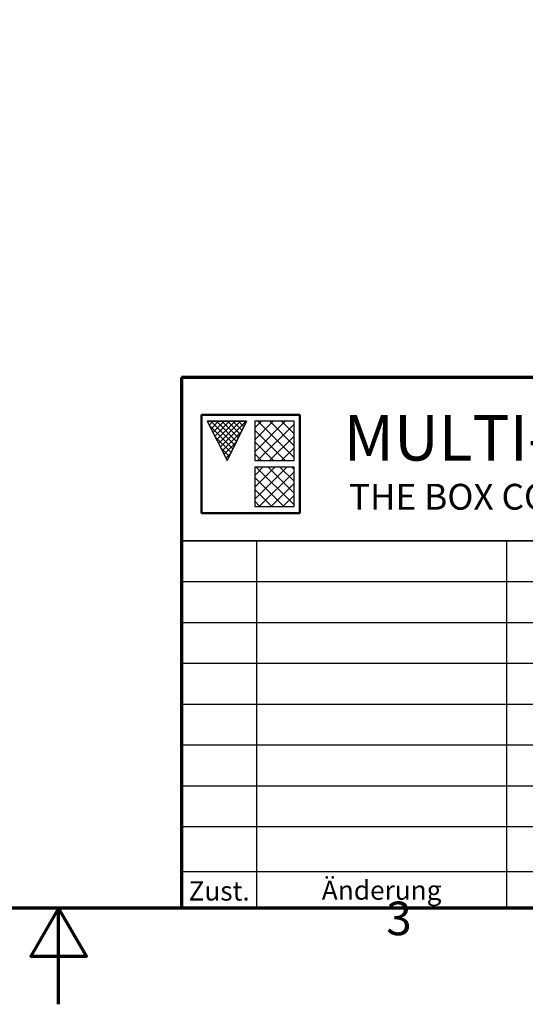
# Model space of a CAD drawing. Units: millimetres. Extents: x 0 to 420, y 0 to 297.
# Drawn here: x 206 to 259, y 0 to 103 of the extents above; entities that cross this region are included whole.
import ezdxf
from ezdxf.enums import TextEntityAlignment as Align

# ---------------------------------------------------------------- set-up
doc = ezdxf.new("R2010")
doc.units = ezdxf.units.MM
doc.layers.get('0').update_dxf_attribs({"lineweight": 25})
for name, color, linetype, lineweight in [('1 Unterteil UT', 7, 'Continuous', 25), ('Rahmen (ISO)', 7, 'Continuous', 70), ('SCHRIFT-05', 7, 'Continuous', 50), ('Symbole(DIN)', 7, 'Continuous', 25)]:
    doc.layers.add(name, color=color, linetype=linetype, lineweight=lineweight)
for name, color, linetype, lineweight, true_color in [('Schraffur', 179, 'Continuous', 9, 0x1e1e47), ('XKANTEN-025', 5, 'Continuous', 25, 0x0000ff), ('XKANTEN-035', 80, 'Continuous', 35, 0x3fff00), ('XKANTEN-07', 3, 'Continuous', 70, 0x00ff00)]:
    doc.layers.add(name, color=color, linetype=linetype, lineweight=lineweight, true_color=true_color)
doc.styles.add('3_5mm', font='arial.ttf')
doc.styles.add('ACA_NORM', font='romans.shx')
doc.styles.add('Notiztext (DIN)', font='isocpeur.ttf')
doc.styles.add('Textstil15', font='arial.ttf')
doc.styles.add('Textstil17', font='arial.ttf')
doc.styles.add('Textstil18', font='arial.ttf')
doc.styles.add('Textstil19', font='arial.ttf')
doc.styles.add('Textstil20', font='arial.ttf')
doc.styles.add('Textstil22', font='arial.ttf')
pattern_1 = [(45, (0, 0), (-0.6173926, 0.6173926), []), (135, (0, 0), (-0.6173926, -0.6173926), [])]

# ---------------------------------------------------------------- blocks, each defined once
blk = doc.blocks.new('Ränder Standardrahmen')
at = {"layer": 'Rahmen (ISO)', "flags": 128}
for points in [[(10, 10), (10, 287), (410, 287), (410, 10), (10, 10)], [(210, 0), (210, 10), (207.11, 5), (212.89, 5), (210, 10)]]:
    blk.add_lwpolyline(points, dxfattribs=at)
at = {"layer": 'Rahmen (ISO)', "insert": (244.08, 6.1), "char_height": 3.5, "attachment_point": 7, "style": 'Notiztext (DIN)'}
blk.add_mtext('3', dxfattribs=at)
blk = doc.blocks.new('Schriftfelder MB Schriftfeld')
at = {"layer": 'Schraffur', "true_color": 0xff0000}
h = blk.add_hatch(dxfattribs=at)
h.set_pattern_fill('ANSI37', color=1, scale=3.248136, style=0)
h.set_pattern_definition([(45, (0, 0), (-0.2870974, 0.2870974), []), (135, (0, 0), (-0.2870974, -0.2870974), [])])
h.paths.add_polyline_path([(146.19, 156.67), (142.1, 156.67), (144.15, 152.58)])
at = {"layer": 'Schraffur'}
h = blk.add_hatch(dxfattribs=at)
h.set_pattern_fill('ANSI37', color=256, scale=6.985, style=0)
h.set_pattern_definition(pattern_1)
h.paths.add_polyline_path([(151.12, 152.58), (151.12, 156.67), (147.03, 156.67), (147.03, 152.58)])
h = blk.add_hatch(dxfattribs=at)
h.set_pattern_fill('ANSI37', color=256, scale=6.985, style=0)
h.set_pattern_definition(pattern_1)
h.paths.add_polyline_path([(147.03, 151.9), (147.03, 147.8), (151.12, 147.8), (151.12, 151.9)])
at = {"color": 7}
for p, q in [((146.19, 156.67), (142.1, 156.67)), ((142.1, 156.67), (144.15, 152.58)), ((144.15, 152.58), (146.19, 156.67)), ((151.12, 156.67), (147.03, 156.67)), ((147.03, 156.67), (147.03, 152.58)), ((151.12, 152.58), (151.12, 156.67)), ((147.03, 152.58), (151.12, 152.58)), ((151.12, 151.9), (147.03, 151.9)), ((147.03, 151.9), (147.03, 147.8)), ((151.12, 147.8), (151.12, 151.9)), ((147.03, 147.8), (151.12, 147.8))]:
    blk.add_line(p, q, dxfattribs=at)
at = {"layer": '1 Unterteil UT', "linetype": 'Continuous', "lineweight": 50}
for p, q in [((141.5, 157.35), (141.5, 147.12)), ((151.73, 157.35), (141.5, 157.35)), ((151.73, 147.12), (151.73, 157.35)), ((141.5, 147.12), (151.73, 147.12))]:
    blk.add_line(p, q, dxfattribs=at)
at = {"layer": '1 Unterteil UT', "color": 7, "linetype": 'Continuous'}
for p, q in [((142.1, 156.67), (146.19, 156.67)), ((142.1, 156.67), (144.15, 152.58)), ((146.19, 156.67), (144.15, 152.58))]:
    blk.add_line(p, q, dxfattribs=at)
at = {"layer": '1 Unterteil UT', "linetype": 'Continuous'}
for p, q in [((151.12, 156.67), (147.03, 156.67)), ((147.03, 156.67), (147.03, 152.58)), ((151.12, 152.58), (151.12, 156.67)), ((147.03, 152.58), (151.12, 152.58)), ((147.03, 151.9), (147.03, 147.8)), ((151.12, 151.9), (147.03, 151.9)), ((151.12, 147.8), (151.12, 151.9)), ((147.03, 147.8), (151.12, 147.8))]:
    blk.add_line(p, q, dxfattribs=at)
at = {"layer": '1 Unterteil UT'}
blk.add_line((139.43, 105.98), (326.63, 105.98), dxfattribs=at)
at = {"layer": 'XKANTEN-025', "color": 7}
for p, q in [((147.23, 144.23), (147.23, 105.98)), ((173.23, 144.23), (173.23, 105.98)), ((139.43, 139.98), (238.23, 139.98)), ((139.43, 135.73), (238.23, 135.73)), ((139.43, 131.48), (238.23, 131.48)), ((139.43, 127.23), (238.23, 127.23)), ((139.43, 122.98), (194.03, 122.98)), ((139.43, 118.73), (194.03, 118.73)), ((139.43, 114.48), (194.03, 114.48)), ((139.43, 109.82), (326.63, 109.82))]:
    blk.add_line(p, q, dxfattribs=at)
at = {"layer": 'XKANTEN-035', "color": 7}
blk.add_line((326.63, 144.23), (139.43, 144.23), dxfattribs=at)
at = {"layer": 'XKANTEN-07', "color": 7}
for p, q in [((326.63, 161.23), (139.43, 161.23)), ((139.43, 161.23), (139.43, 105.98))]:
    blk.add_line(p, q, dxfattribs=at)
at = {"layer": 'SCHRIFT-05', "color": 7}
for s, height, style, p in [('MULTI-BOX', 4.73, 'Textstil19', (173.34, 154.95)), ('THE BOX COMPANY', 2.684, 'Textstil18', (173.34, 148.82))]:
    blk.add_text(s, height=height, dxfattribs=dict(at, style=style)).set_placement(p, align=Align.MIDDLE_CENTER)
at = {"layer": 'SCHRIFT-05', "color": 7, "char_height": 2, "attachment_point": 5, "style": 'ACA_NORM'}
for s, insert, line_spacing_factor in [('\\fArial|b0|i0;\\H2.0000;Zust.', (143.33, 107.78), 0.445544), ('\\fArial|b0|i0;\\H2.0000;Änderung', (160.23, 107.86), 0.415)]:
    blk.add_mtext(s, dxfattribs=dict(at, insert=insert, line_spacing_factor=line_spacing_factor))
at = {"layer": 'SCHRIFT-05', "color": 7, "style": 'Textstil17'}
blk.add_attdef('<Oberfläche>', text='', height=2.53, dxfattribs=at).set_placement((221.19, 155.9), align=Align.TOP_LEFT)
at = {"layer": 'Symbole(DIN)', "color": 7}
for tag, p, height, style in [('<Maßstab>_001', (258.58, 156.5), 2.5, 'Textstil20'), ('MASSE\\P3;_001', (306.2, 156.56), 2.5, 'Textstil20'), ('ERSTELLUNGSDATUM_001', (205.09, 137.04), 2, 'Textstil15'), ('<Prüfdatum>_001', (205.22, 132.88), 2, 'Textstil15'), ('BEZEICHNUNG_001', (239.48, 130.02), 5, 'Textstil22'), ('Blattnummer_001', (315.11, 115.17), 3.5, '3_5mm'), ('BAUTEILNUMMER_001', (240.18, 112.91), 3.5, '3_5mm'), ('<Anzahl_Blätter_des_Dokument>_001', (318.5, 110.1), 3.5, '3_5mm')]:
    blk.add_attdef(tag, p, '', height=height, dxfattribs=dict(at, style=style))
at = {"layer": 'Symbole(DIN)', "color": 7, "style": 'Textstil15'}
for tag, p in [('<ursprungszeichnung>', (207.95, 109.19)), ('<ersetzt_fuer>', (253.01, 109.06)), ('<ersetzt_durch>', (298.12, 109.06))]:
    blk.add_attdef(tag, text='', height=2, dxfattribs=at).set_placement(p, align=Align.TOP_LEFT)

msp = doc.modelspace()

# ---------------------------------------------------------------- block references
for name, p in [('Ränder Standardrahmen', (0, 0)), ('Schriftfelder MB Schriftfeld', (83.37, -95.98))]:
    msp.add_blockref(name, p)

doc.saveas('drawing.dxf')
